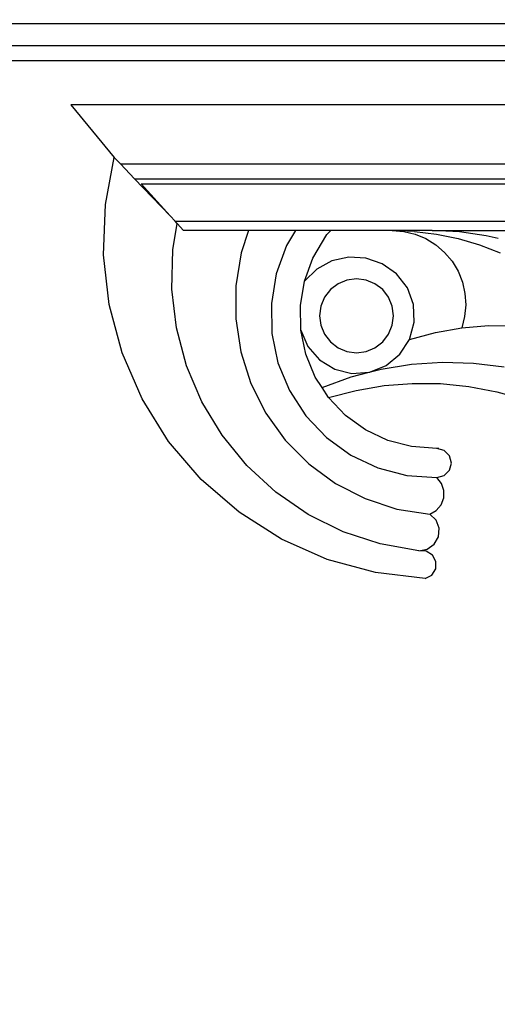
# Model space of a CAD drawing. Units: millimetres. Extents: x 171 to 2985, y 76 to 723.
# Drawn here: x 1601 to 1665, y 519 to 652 of the extents above; entities that cross this region are included whole.
import ezdxf

# ---------------------------------------------------------------- set-up
doc = ezdxf.new("R2010")
doc.units = ezdxf.units.MM
doc.styles.get("Standard").update_dxf_attribs({"font": 'arial.ttf'})
doc.dimstyles.get("Standard").update_dxf_attribs({"dimtxt": 25, "dimasz": 20, "dimexe": 0.18, "dimexo": 0.0625, "dimgap": 0.09, "dimtad": 1, "dimdec": 0, "dimzin": 0, "dimdsep": 46, "dimtxsty": 'Standard', "dimblk": 'OBLIQUE', "dimcen": 0.09, "dimadec": 0, "dimazin": 0, "dimtfac": 1, "dimtdec": 0, "dimtofl": 0, "dimtmove": 0, "dimatfit": 3, "dimldrblk": 'OBLIQUE', "dimfxl": 1, "dimtolj": 1, "dimtzin": 0, "dimarcsym": 0})

# ---------------------------------------------------------------- blocks, each defined once
blk = doc.blocks.new('_Oblique')
at = {"color": 0, "linetype": 'ByBlock', "lineweight": -2}
blk.add_line((-0.5, -0.5), (0.5, 0.5), dxfattribs=at)
blk = doc.blocks.new('*D11')
at = {"color": 0, "lineweight": -2, "transparency": 16777216}
for p, q in [((1448.03, 519.09), (1448.03, 694.12)), ((1448.03, 693.94), (1752.03, 693.94)), ((1752.03, 519.09), (1752.03, 694.12))]:
    blk.add_line(p, q, dxfattribs=at)
at = {"layer": 'Defpoints', "color": 0, "transparency": 16777216}
for p in [(1752.03, 693.94), (1448.03, 519.03), (1752.03, 519.03)]:
    blk.add_point(p, dxfattribs=at)
at = {"color": 0, "lineweight": -2, "transparency": 16777216, "xscale": 20, "yscale": 20, "zscale": 20, "rotation": 180}
blk.add_blockref('_Oblique', (1448.03, 693.94), dxfattribs=at)
at = {"color": 0, "lineweight": -2, "transparency": 16777216, "xscale": 20, "yscale": 20, "zscale": 20}
blk.add_blockref('_Oblique', (1752.03, 693.94), dxfattribs=at)
at = {"color": 0, "transparency": 16777216, "insert": (1600.03, 706.8), "char_height": 25, "attachment_point": 5}
blk.add_mtext('\\A1;304', dxfattribs=at)

msp = doc.modelspace()

# ---------------------------------------------------------------- linework, layer by layer
for p, q in [((1478.01, 651.66), (1722.03, 651.66)), ((1478.01, 648.66), (1722.03, 648.66)), ((1478.01, 646.66), (1722.03, 646.66)), ((1735.03, 640.66), (1607.79, 640.65)), ((1607.79, 640.65), (1613.65, 633.54)), ((1612.46, 627.17), (1613.65, 633.54)), ((1614.5, 632.66), (1613.65, 633.54)), ((1614.5, 632.66), (1727.03, 632.66)), ((1616.4, 630.66), (1614.5, 632.66)), ((1616.4, 630.66), (1725.03, 630.66)), ((1621.21, 625.66), (1616.4, 630.66)), ((1617.3, 629.96), (1724.33, 629.96)), ((1617.3, 629.96), (1621.21, 625.66)), ((1612.21, 620.39), (1612.46, 627.17)), ((1621.21, 625.66), (1621.88, 624.92)), ((1621.57, 621.05), (1622.16, 624.61)), ((1621.88, 624.92), (1719.29, 624.92)), ((1622.16, 624.61), (1621.88, 624.92)), ((1623.03, 623.66), (1622.16, 624.61)), ((1631.83, 623.66), (1623.03, 623.66)), ((1631.83, 623.66), (1630.83, 620.65)), ((1638.17, 623.66), (1631.83, 623.66)), ((1638.17, 623.66), (1636.96, 621.62)), ((1642.96, 623.66), (1638.17, 623.66)), ((1640.52, 619.93), (1642.41, 623.11)), ((1642.41, 623.11), (1642.96, 623.66)), ((1651.25, 623.66), (1642.96, 623.66)), ((1651.25, 623.66), (1652.82, 623.53)), ((1656.66, 623.66), (1651.25, 623.66)), ((1654.25, 623.54), (1651.25, 623.66)), ((1652.82, 623.53), (1654.35, 623.16)), ((1654.25, 623.54), (1657.23, 623.17)), ((1654.35, 623.16), (1655.8, 622.56)), ((1656.66, 623.66), (1679.31, 623.66)), ((1660.33, 623.49), (1656.66, 623.66)), ((1657.23, 623.17), (1660.18, 622.57)), ((1663.97, 622.96), (1660.33, 623.49)), ((1655.8, 622.56), (1657.14, 621.73)), ((1660.18, 622.57), (1663.06, 621.73)), ((1665.56, 622.58), (1663.97, 622.96)), ((1621.44, 615.75), (1621.57, 621.05)), ((1630.83, 620.65), (1630.1, 616.2)), ((1636.96, 621.62), (1635.57, 617.81)), ((1657.14, 621.73), (1658.33, 620.7)), ((1658.33, 620.7), (1659.34, 619.5)), ((1663.06, 621.73), (1665.86, 620.66)), ((1612.97, 613.66), (1612.21, 620.39)), ((1639.38, 616.8), (1640.52, 619.93)), ((1643.1, 619.56), (1641.05, 618.44)), ((1645.37, 620.07), (1643.1, 619.56)), ((1647.7, 619.93), (1645.37, 620.07)), ((1649.91, 619.16), (1647.7, 619.93)), ((1651.82, 617.82), (1649.91, 619.16)), ((1659.34, 619.5), (1660.15, 618.15)), ((1635.57, 617.81), (1634.9, 613.81)), ((1641.05, 618.44), (1639.38, 616.8)), ((1653.3, 615.92), (1651.82, 617.82)), ((1660.15, 618.15), (1660.74, 616.69)), ((1638.83, 613.52), (1639.38, 616.8)), ((1643.92, 616.46), (1642.89, 615.67)), ((1645.13, 616.96), (1643.92, 616.46)), ((1646.42, 617.13), (1645.13, 616.96)), ((1647.72, 616.96), (1646.42, 617.13)), ((1648.92, 616.46), (1647.72, 616.96)), ((1649.96, 615.67), (1648.92, 616.46)), ((1660.74, 616.69), (1661.09, 615.16)), ((1622.07, 610.49), (1621.44, 615.75)), ((1630.1, 616.2), (1630.08, 611.7)), ((1642.89, 615.67), (1642.09, 614.63)), ((1650.75, 614.63), (1649.96, 615.67)), ((1654.13, 613.66), (1653.3, 615.92)), ((1661.09, 615.16), (1661.19, 613.59)), ((1634.9, 613.81), (1634.98, 609.75)), ((1642.09, 614.63), (1641.59, 613.43)), ((1651.25, 613.43), (1650.75, 614.63)), ((1614.72, 607.11), (1612.97, 613.66)), ((1638.9, 610.19), (1638.83, 613.52)), ((1641.59, 613.43), (1641.42, 612.13)), ((1651.42, 612.13), (1651.25, 613.43)), ((1654.23, 611.26), (1654.13, 613.66)), ((1661.19, 613.59), (1661.05, 612.02)), ((1630.08, 611.7), (1630.76, 607.25)), ((1641.42, 612.13), (1641.59, 610.84)), ((1651.25, 610.84), (1651.42, 612.13)), ((1653.6, 608.94), (1654.23, 611.26)), ((1661.05, 612.02), (1660.66, 610.5)), ((1623.43, 605.37), (1622.07, 610.49)), ((1638.9, 610.19), (1639.84, 607.98)), ((1639.58, 606.93), (1638.9, 610.19)), ((1641.59, 610.84), (1642.09, 609.63)), ((1650.75, 609.63), (1651.25, 610.84)), ((1653.6, 608.94), (1657.09, 609.88)), ((1657.09, 609.88), (1660.66, 610.5)), ((1660.66, 610.5), (1664.26, 610.8)), ((1664.26, 610.8), (1667.87, 610.77)), ((1634.98, 609.75), (1635.8, 605.77)), ((1642.09, 609.63), (1642.89, 608.6)), ((1642.89, 608.6), (1643.92, 607.8)), ((1648.92, 607.8), (1649.96, 608.6)), ((1649.96, 608.6), (1650.75, 609.63)), ((1652.3, 606.92), (1653.6, 608.94)), ((1617.42, 600.9), (1614.72, 607.11)), ((1630.76, 607.25), (1632.13, 602.96)), ((1639.84, 607.98), (1641.42, 606.16)), ((1643.92, 607.8), (1645.13, 607.3)), ((1645.13, 607.3), (1646.42, 607.13)), ((1646.42, 607.13), (1647.72, 607.3)), ((1647.72, 607.3), (1648.92, 607.8)), ((1635.8, 605.77), (1637.35, 602.02)), ((1640.84, 603.85), (1639.58, 606.93)), ((1641.42, 606.16), (1643.47, 604.91)), ((1650.44, 605.39), (1652.3, 606.92)), ((1653.88, 605.59), (1658.05, 605.86)), ((1658.05, 605.86), (1662.23, 605.74)), ((1625.51, 600.5), (1623.43, 605.37)), ((1643.47, 604.91), (1645.81, 604.34)), ((1645.7, 603.86), (1648.12, 604.5)), ((1645.81, 604.34), (1648.12, 604.5)), ((1648.12, 604.5), (1648.21, 604.5)), ((1648.21, 604.5), (1648.33, 604.55)), ((1648.33, 604.55), (1650.44, 605.39)), ((1648.33, 604.55), (1649.75, 604.92)), ((1649.75, 604.92), (1653.88, 605.59)), ((1662.23, 605.74), (1666.38, 605.21)), ((1641.77, 602.42), (1640.84, 603.85)), ((1641.77, 602.42), (1645.7, 603.86)), ((1632.13, 602.96), (1634.16, 598.95)), ((1637.35, 602.02), (1639.56, 598.62)), ((1642.65, 601.06), (1641.77, 602.42)), ((1642.65, 601.06), (1646.36, 602.04)), ((1646.36, 602.04), (1650.14, 602.68)), ((1650.14, 602.68), (1653.96, 602.98)), ((1653.96, 602.98), (1657.8, 602.95)), ((1657.8, 602.95), (1661.61, 602.57)), ((1661.61, 602.57), (1665.38, 601.86)), ((1665.38, 601.86), (1669.07, 600.81)), ((1621.01, 595.15), (1617.42, 600.9)), ((1628.25, 595.97), (1625.51, 600.5)), ((1644.95, 598.65), (1642.65, 601.06)), ((1634.16, 598.95), (1636.79, 595.29)), ((1639.56, 598.62), (1642.35, 595.67)), ((1647.65, 596.7), (1644.95, 598.65)), ((1650.66, 595.28), (1647.65, 596.7)), ((1625.42, 590), (1621.01, 595.15)), ((1631.6, 591.87), (1628.25, 595.97)), ((1636.79, 595.29), (1639.97, 592.1)), ((1642.35, 595.67), (1645.65, 593.3)), ((1653.88, 594.44), (1650.66, 595.28)), ((1657.3, 594.18), (1653.88, 594.44)), ((1658.28, 593.92), (1657.3, 594.18)), ((1657.57, 594.18), (1657.3, 594.18)), ((1658.99, 593.2), (1658.28, 593.92)), ((1645.65, 593.3), (1649.32, 591.57)), ((1659.26, 592.22), (1658.99, 593.2)), ((1635.5, 588.28), (1631.6, 591.87)), ((1639.97, 592.1), (1643.6, 589.45)), ((1649.32, 591.57), (1653.25, 590.55)), ((1658.28, 590.53), (1658.99, 591.24)), ((1658.99, 591.24), (1659.26, 592.22)), ((1630.54, 585.56), (1625.42, 590)), ((1653.25, 590.55), (1657.3, 590.26)), ((1657.3, 590.26), (1658.28, 590.53)), ((1657.92, 589.47), (1657.3, 590.26)), ((1643.6, 589.45), (1647.61, 587.4)), ((1658.25, 588.52), (1657.92, 589.47)), ((1658.23, 587.51), (1658.25, 588.52)), ((1639.87, 585.28), (1635.5, 588.28)), ((1647.61, 587.4), (1651.89, 586)), ((1657.87, 586.56), (1658.23, 587.51)), ((1651.89, 586), (1656.34, 585.3)), ((1657.21, 585.8), (1657.87, 586.56)), ((1636.26, 581.93), (1630.54, 585.56)), ((1644.61, 582.93), (1639.87, 585.28)), ((1656.34, 585.3), (1657.21, 585.8)), ((1657.18, 584.49), (1656.34, 585.3)), ((1657.6, 583.41), (1657.18, 584.49)), ((1657.51, 582.25), (1657.6, 583.41)), ((1642.46, 579.19), (1636.26, 581.93)), ((1649.64, 581.27), (1644.61, 582.93)), ((1656.94, 581.23), (1657.51, 582.25)), ((1654.86, 580.34), (1649.64, 581.27)), ((1654.86, 580.34), (1656, 580.55)), ((1656, 580.55), (1656.94, 581.23)), ((1648.99, 577.4), (1642.46, 579.19)), ((1655.85, 580.31), (1654.86, 580.34)), ((1656.7, 579.78), (1655.85, 580.31)), ((1657.16, 578.9), (1656.7, 579.78)), ((1656.6, 577.06), (1657.13, 577.91)), ((1657.13, 577.91), (1657.16, 578.9)), ((1655.72, 576.59), (1648.99, 577.4)), ((1655.72, 576.59), (1656.6, 577.06))]:
    msp.add_line(p, q)

# ---------------------------------------------------------------- dimensions: what is measured, and where the dimension line sits
dim = msp.add_linear_dim(base=(1752.03, 693.94), p1=(1448.03, 519.03), p2=(1752.03, 519.03), dimstyle='Standard')
dim.commit()
dim.dimension.update_dxf_attribs({"geometry": '*D11', "text_midpoint": (1600.03, 706.8)})

doc.saveas('drawing.dxf')
